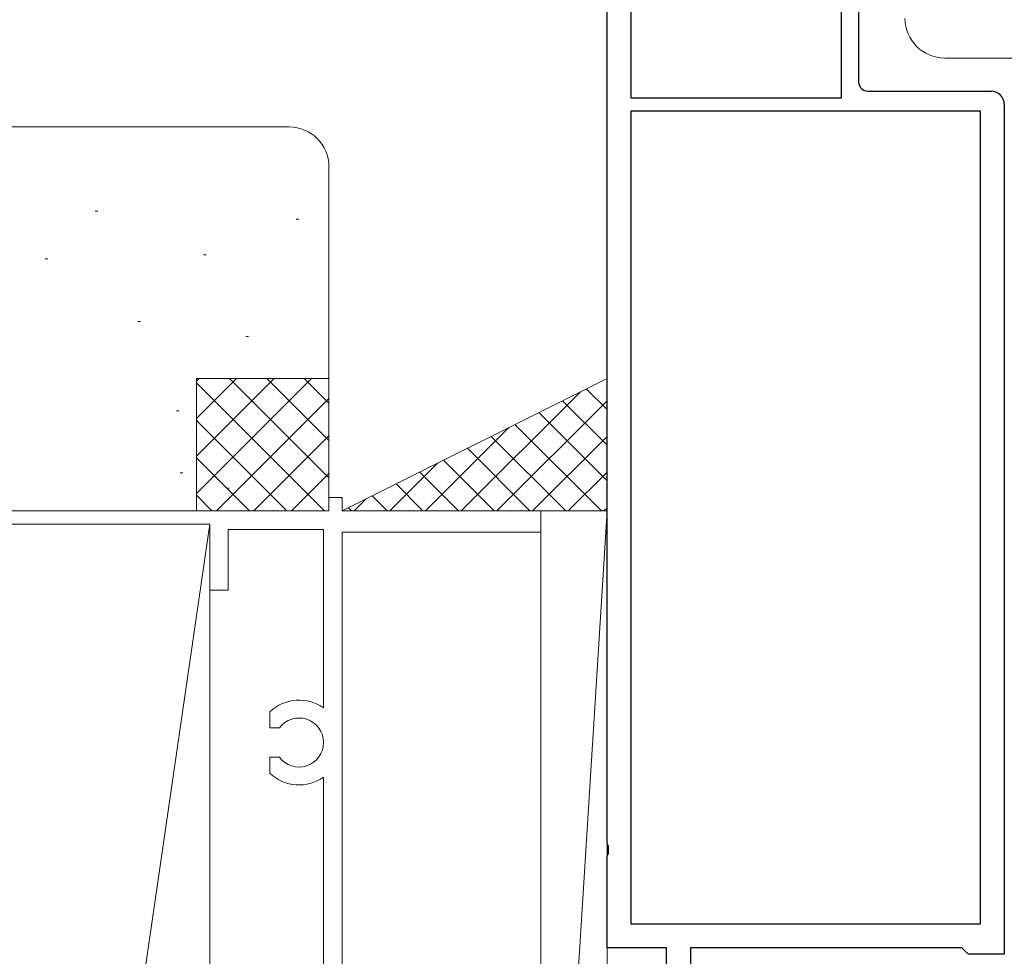
# Model space of a CAD drawing. Extents: x 0 to 1386, y 0 to 2245.
# Drawn here: x 309 to 383, y 370 to 441 of the extents above; entities that cross this region are included whole.
import ezdxf

# ---------------------------------------------------------------- set-up
doc = ezdxf.new("R2010")
doc.units = 0
doc.linetypes.add('YDIVIDE_1', pattern=[15, 10, -1, 1, -1, 1, -1])
for name, color, linetype, lineweight in [('YKK_11', 7, 'CONTINUOUS', 30), ('YKK_11E', 7, 'CONTINUOUS', 13), ('YKK_12', 2, 'CONTINUOUS', 13), ('YSS_K', 3, 'CONTINUOUS', 13)]:
    doc.layers.add(name, color=color, linetype=linetype, lineweight=lineweight)

msp = doc.modelspace()

# ---------------------------------------------------------------- linework, layer by layer
at = {"layer": 'YKK_11', "color": 211, "linetype": 'ByBlock', "lineweight": -2, "ltscale": 0.5}
for p, q in [((353, 378.758), (353, 479.8)), ((354.8, 478.3), (354.8, 435.1)), ((370.7, 435.1), (370.7, 478.3)), ((372, 474.6), (372, 436.3)), ((354.8, 435.1), (370.7, 435.1)), ((372.7, 435.6), (382, 435.6)), ((383, 434.6), (383, 370.4)), ((354.8, 434.1), (354.8, 372.7)), ((381.2, 434.1), (354.8, 434.1)), ((381.2, 372.7), (381.2, 434.1)), ((353.12, 378.575), (353, 378.758)), ((353.12, 378.025), (353.12, 378.575)), ((353, 377.842), (353.12, 378.025)), ((353, 370.9), (353, 377.842)), ((354.8, 372.7), (381.2, 372.7)), ((357.5, 370.9), (353, 370.9)), ((357.5, 363.5), (357.5, 370.9)), ((379.8, 370.9), (359.3, 370.9)), ((359.3, 370.9), (359.3, 365.35)), ((380, 370.7), (379.8, 370.9)), ((380.3, 370.4), (380, 370.7)), ((383, 370.4), (380.3, 370.4))]:
    msp.add_line(p, q, dxfattribs=at)
for centre, radius, start, end in [((372.7, 436.3), 0.7, 180.00001, 269.99999), ((382, 434.6), 1, 0.00001, 89.99999)]:
    msp.add_arc(centre, radius, start, end, dxfattribs=at)
at = {"layer": 'YKK_11E', "color": 4}
for p, q in [((333, 404.9), (332, 404.9)), ((332, 404.9), (332, 403.9)), ((333, 403.9), (333, 404.9)), ((332, 403.9), (303, 403.9)), ((348, 403.9), (333, 403.9)), ((348, 402.3), (348, 403.9)), ((303, 402.9), (323, 402.9)), ((323, 402.9), (323, 397.9)), ((324.4, 397.9), (324.4, 402.5)), ((324.4, 402.5), (331.6, 402.5)), ((331.6, 402.5), (331.6, 389.011)), ((333, 358.9), (333, 402.3)), ((333, 402.3), (348, 402.3)), ((323, 397.9), (324.4, 397.9)), ((327.55, 388.724), (327.55, 387.5)), ((327.55, 387.5), (328.263, 387.5)), ((328.263, 385.3), (327.55, 385.3)), ((327.55, 385.3), (327.55, 384.076)), ((331.6, 383.789), (331.6, 358.5))]:
    msp.add_line(p, q, dxfattribs=at)
for radius, start, end in [(3.2, 54.6812, 133.43253), (1.85, 216.48374, 143.51624), (3.2, 226.56745, 305.31878)]:
    msp.add_arc((329.75, 386.4), radius, start, end, dxfattribs=at)
at = {"layer": 'YKK_12', "linetype": 'YDIVIDE_1', "ltscale": 2}
msp.add_line((536.365, 438.101), (378.5, 438.101), dxfattribs=at)
msp.add_arc((378.5, 441.101), 3, 180, 270, dxfattribs=at)
at = {"layer": 'YSS_K', "lineweight": 13, "ltscale": 1.5}
for p, q in [((329, 432.9), (196.872, 432.9)), ((332, 403.9), (332, 429.9)), ((314.362, 426.525), (314.562, 426.525)), ((329.524, 425.942), (329.724, 425.942)), ((322.526, 423.234), (322.726, 423.234)), ((310.571, 422.942), (310.771, 422.942)), ((317.569, 418.192), (317.769, 418.192)), ((325.734, 417.069), (325.934, 417.069)), ((322, 413.9), (332, 413.9)), ((322, 413.699), (322.201, 413.9)), ((322, 403.9), (322, 413.9)), ((322, 410.871), (325.029, 413.9)), ((322, 408.042), (327.857, 413.9)), ((322, 405.214), (330.686, 413.9)), ((322, 413.557), (331.656, 403.9)), ((324.485, 413.9), (332, 406.385)), ((327.313, 413.9), (332, 409.214)), ((330.142, 413.9), (332, 412.042)), ((323.514, 403.9), (332, 412.385)), ((320.485, 411.445), (320.685, 411.445)), ((322, 410.728), (328.828, 403.9)), ((326.343, 403.9), (332, 409.557)), ((322, 407.9), (326, 403.9)), ((320.777, 406.779), (320.977, 406.779)), ((329.171, 403.9), (332, 406.728)), ((324.276, 405.613), (324.476, 405.613)), ((322, 405.072), (323.171, 403.9))]:
    msp.add_line(p, q, dxfattribs=at)
at = {"layer": 'YSS_K', "linetype": 'YDIVIDE_1', "ltscale": 0.5}
msp.add_line((332, 404.8), (332, 429.902), dxfattribs=at)
at = {"layer": 'YSS_K', "ltscale": 1.5}
for p, q in [((353, 413.9), (333, 403.9)), ((353, 403.9), (353, 413.9)), ((333, 403.9), (353, 403.9)), ((353, 403.9), (348, 323.4)), ((348, 403.9), (353, 403.9)), ((348, 323.4), (348, 403.9)), ((353, 403.9), (348, 323.4)), ((348, 403.9), (353, 403.9)), ((348, 323.4), (348, 403.9)), ((353, 323.4), (353, 403.9)), ((353, 323.4), (353, 403.9)), ((323, 402.9), (313, 333.9)), ((323, 333.9), (323, 402.9))]:
    msp.add_line(p, q, dxfattribs=at)
at = {"layer": 'YSS_K', "linetype": 'Continuous', "ltscale": 1.5}
for p, q in [((341.993, 403.9), (350.986, 412.893)), ((353, 411.555), (351.437, 413.119)), ((344.687, 403.9), (353, 412.213)), ((353, 408.861), (349.641, 412.221)), ((353, 406.167), (347.845, 411.323)), ((352.573, 403.9), (346.049, 410.425)), ((339.299, 403.9), (345.598, 410.199)), ((349.879, 403.9), (344.253, 409.526)), ((347.381, 403.9), (353, 409.519)), ((347.185, 403.9), (342.456, 408.628)), ((336.605, 403.9), (340.21, 407.505)), ((344.491, 403.9), (340.66, 407.73)), ((341.797, 403.9), (338.864, 406.832)), ((350.075, 403.9), (353, 406.825)), ((339.102, 403.9), (337.068, 405.934)), ((333.911, 403.9), (334.822, 404.811)), ((336.408, 403.9), (335.272, 405.036)), ((333.714, 403.9), (333.476, 404.138)), ((352.77, 403.9), (353, 404.131))]:
    msp.add_line(p, q, dxfattribs=at)
at = {"layer": 'YSS_K', "lineweight": 13, "ltscale": 1.5}
msp.add_arc((329, 429.9), 3, 0.00004, 90.00004, dxfattribs=at)

doc.saveas('drawing.dxf')
